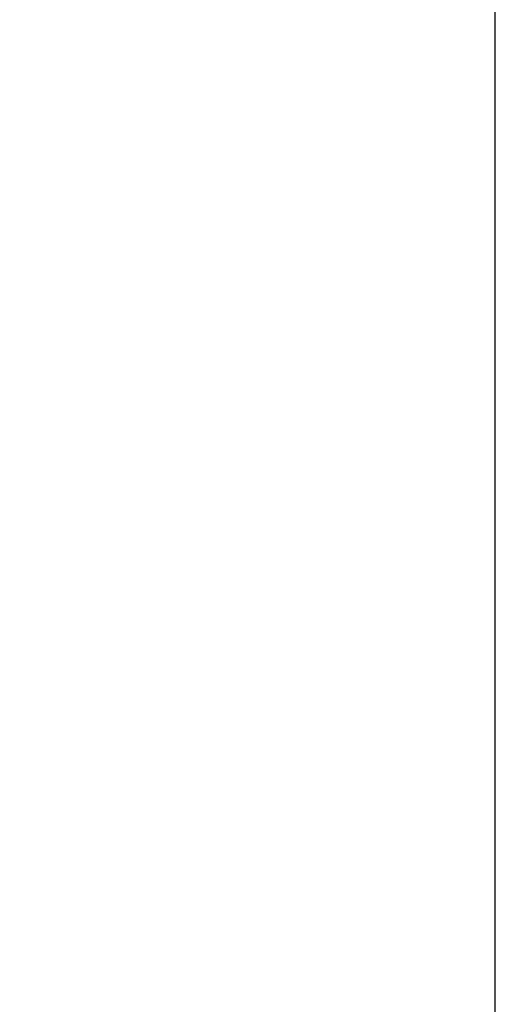
# Model space of a CAD drawing. Units: millimetres. Extents: x 0 to 420, y 0 to 297.
# Drawn here: x 207 to 211, y 161 to 168 of the extents above; entities that cross this region are included whole.
import ezdxf

# ---------------------------------------------------------------- set-up
doc = ezdxf.new("R2010")
doc.units = ezdxf.units.MM
doc.header["$LTSCALE"] = 23.1
doc.layers.get('0').update_dxf_attribs({"linetype": 'CONTINUOUS'})
doc.layers.add('ZEICHNUNGSBEMASSUNGEN', color=7, linetype='CONTINUOUS')
doc.styles.get("Standard").update_dxf_attribs({"font": 'txt', "width": 0.7})
doc.dimstyles.new('DIMSTYLE_1', dxfattribs={"dimtxt": 3.5, "dimasz": 3.5, "dimexe": 1.5, "dimexo": 1.5, "dimgap": 0.875, "dimtad": 1, "dimlfac": 30, "dimdsep": 46, "dimtxsty": 'Standard', "dimblk": '_FILLED', "dimblk1": '_FILLED', "dimblk2": '_FILLED', "dimcen": 0.09, "dimclrt": 5, "dimadec": 0, "dimazin": 0, "dimtp": 2, "dimtm": 2, "dimtfac": 1, "dimtofl": 0, "dimtmove": 0, "dimatfit": 3, "dimldrblk": '_FILLED', "dimfxl": 1, "dimtolj": 1, "dimarcsym": 0})

# ---------------------------------------------------------------- blocks, each defined once
blk = doc.blocks.new('_FILLED')
at = {"color": 0, "linetype": 'ByBlock'}
blk.add_solid([(0, 0), (-1, 0.125), (-1, -0.125)], dxfattribs=at)
blk = doc.blocks.new('*D1')
at = {"layer": 'ZEICHNUNGSBEMASSUNGEN', "color": 2, "linetype": 'Continuous'}
for p, q in [((149.9227, 159.8791), (149.9227, 178.8422)), ((217.256, 159.8791), (217.256, 178.8422)), ((149.9227, 177.3422), (183.5893, 177.3422)), ((217.256, 177.3422), (183.5893, 177.3422))]:
    blk.add_line(p, q, dxfattribs=at)
at = {"layer": 'ZEICHNUNGSBEMASSUNGEN', "color": 2, "linetype": 'Continuous', "xscale": 3.5, "yscale": 3.5, "zscale": 3.5, "rotation": 180}
blk.add_blockref('_FILLED', (149.9227, 177.3422), dxfattribs=at)
at = {"layer": 'ZEICHNUNGSBEMASSUNGEN', "color": 2, "linetype": 'Continuous', "xscale": 3.5, "yscale": 3.5, "zscale": 3.5}
blk.add_blockref('_FILLED', (217.256, 177.3422), dxfattribs=at)
at = {"layer": 'ZEICHNUNGSBEMASSUNGEN', "color": 5, "linetype": 'Continuous', "insert": (183.5893, 181.7172), "char_height": 3.5, "width": 16.5, "attachment_point": 2, "line_spacing_factor": 0.9}
blk.add_mtext('2020', dxfattribs=at)

msp = doc.modelspace()

# ---------------------------------------------------------------- linework, layer by layer
at = {"color": 7, "linetype": 'Continuous'}
msp.add_line((210.73935, 171.04566), (210.73935, 160.42911), dxfattribs=at)

# ---------------------------------------------------------------- dimensions: what is measured, and where the dimension line sits
at = {"layer": 'ZEICHNUNGSBEMASSUNGEN', "color": 2, "linetype": 'Continuous'}
dim = msp.add_linear_dim(base=(217.25601, 177.34219), p1=(149.92268, 158.37911), p2=(217.25601, 158.37911), dimstyle='DIMSTYLE_1', dxfattribs=at)
dim.commit()
dim.dimension.update_dxf_attribs({"geometry": '*D1', "text_midpoint": (183.08935, 177.34219), "dimtype": 160})

doc.saveas('drawing.dxf')
